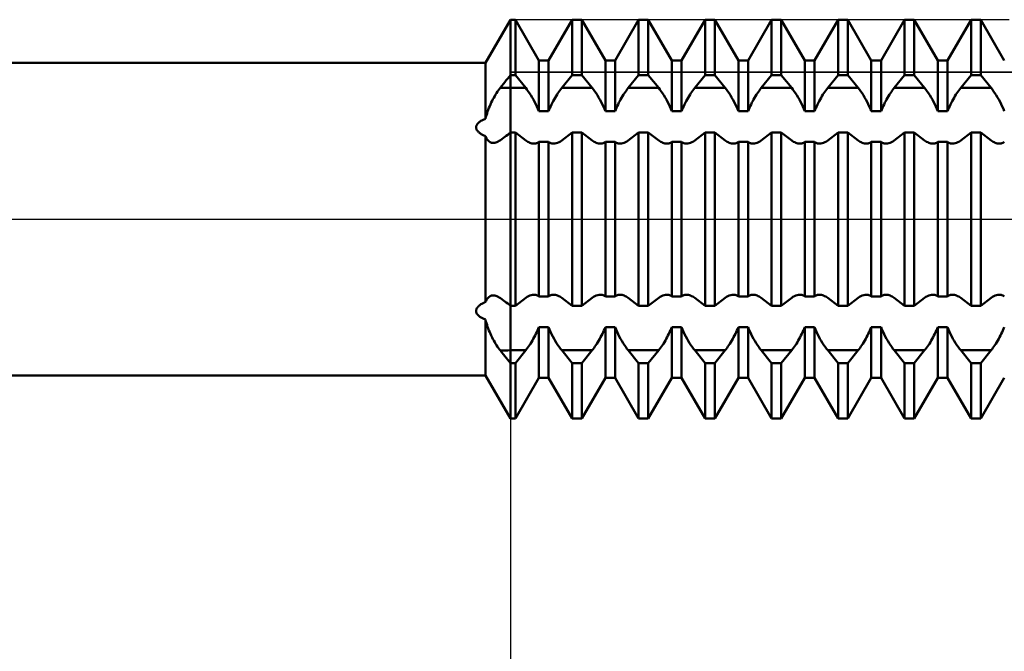
# Model space of a CAD drawing. Units: millimetres. Extents: x -15 to 114, y -36 to 38.
# Drawn here: x 63 to 77, y -6 to 3 of the extents above; entities that cross this region are included whole.
import ezdxf

# ---------------------------------------------------------------- set-up
doc = ezdxf.new("R2010")
doc.units = ezdxf.units.MM
doc.header["$LTSCALE"] = 4.4
doc.linetypes.add('LONGDASH_DASH', pattern=[0.85, 0.4, -0.2, 0.05, -0.2])
for name, color, linetype in [('1', 4, 'CONTINUOUS'), ('2', 7, 'CONTINUOUS'), ('4', 2, 'LONGDASH_DASH'), ('CUT', 1, 'CONTINUOUS'), ('NOCUT', 7, 'CONTINUOUS'), ('SK4', 2, 'LONGDASH_DASH')]:
    doc.layers.add(name, color=color, linetype=linetype)

msp = doc.modelspace()

# ---------------------------------------------------------------- linework, layer by layer
at = {"layer": '1', "color": 4, "linetype": 'CONTINUOUS', "lineweight": 50}
for p, q in [((69.625, 2.35), (70, 3)), ((70, 3), (70.073, 3)), ((70, -3), (70, 3)), ((70.427, 2.386), (70.073, 3)), ((70.073, 2.168), (70.073, 3)), ((70.573, 2.386), (70.927, 3)), ((70.927, 3), (71.073, 3)), ((70.927, 2.168), (70.927, 3)), ((71.427, 2.386), (71.073, 3)), ((71.073, 2.168), (71.073, 3)), ((71.573, 2.386), (71.927, 3)), ((71.927, 3), (72.073, 3)), ((71.927, 2.168), (71.927, 3)), ((72.427, 2.386), (72.073, 3)), ((72.073, 2.168), (72.073, 3)), ((72.573, 2.386), (72.927, 3)), ((72.927, 3), (73.073, 3)), ((72.927, 2.168), (72.927, 3)), ((73.427, 2.386), (73.073, 3)), ((73.073, 2.168), (73.073, 3)), ((73.573, 2.386), (73.927, 3)), ((73.927, 3), (74.073, 3)), ((73.927, 2.168), (73.927, 3)), ((74.427, 2.386), (74.073, 3)), ((74.073, 2.168), (74.073, 3)), ((74.573, 2.386), (74.927, 3)), ((74.927, 3), (75.073, 3)), ((74.927, 2.168), (74.927, 3)), ((75.427, 2.386), (75.073, 3)), ((75.073, 2.168), (75.073, 3)), ((75.573, 2.386), (75.927, 3)), ((75.927, 3), (76.073, 3)), ((75.927, 2.168), (75.927, 3)), ((76.427, 2.386), (76.073, 3)), ((76.073, 2.168), (76.073, 3)), ((76.573, 2.386), (76.927, 3)), ((76.927, 3), (77.073, 3)), ((76.927, 2.168), (76.927, 3)), ((77.427, 2.386), (77.073, 3)), ((77.073, 2.168), (77.073, 3)), ((70.427, 2.386), (70.573, 2.386)), ((70.427, 1.623), (70.427, 2.386)), ((70.573, 1.623), (70.573, 2.386)), ((71.427, 2.386), (71.573, 2.386)), ((71.427, 1.623), (71.427, 2.386)), ((71.573, 1.623), (71.573, 2.386)), ((72.427, 2.386), (72.573, 2.386)), ((72.427, 1.623), (72.427, 2.386)), ((72.573, 1.623), (72.573, 2.386)), ((73.427, 2.386), (73.573, 2.386)), ((73.427, 1.623), (73.427, 2.386)), ((73.573, 1.623), (73.573, 2.386)), ((74.427, 2.386), (74.573, 2.386)), ((74.427, 1.623), (74.427, 2.386)), ((74.573, 1.623), (74.573, 2.386)), ((75.427, 2.386), (75.573, 2.386)), ((75.427, 1.623), (75.427, 2.386)), ((75.573, 1.623), (75.573, 2.386)), ((76.427, 2.386), (76.573, 2.386)), ((76.427, 1.623), (76.427, 2.386)), ((76.573, 1.623), (76.573, 2.386)), ((50, 2.35), (69.625, 2.35)), ((69.625, 1.51), (69.625, 2.35)), ((69.915, 2.061), (69.936, 2.088)), ((69.936, 2.088), (69.958, 2.115)), ((69.958, 2.115), (69.979, 2.142)), ((69.979, 2.142), (70, 2.168)), ((70, 2.168), (70.073, 2.168)), ((70.229, 1.973), (70.073, 2.168)), ((70.771, 1.973), (70.927, 2.168)), ((70.927, 2.168), (71.073, 2.168)), ((71.229, 1.973), (71.073, 2.168)), ((71.771, 1.973), (71.927, 2.168)), ((71.927, 2.168), (72.073, 2.168)), ((72.229, 1.973), (72.073, 2.168)), ((72.771, 1.973), (72.927, 2.168)), ((72.927, 2.168), (73.073, 2.168)), ((73.229, 1.973), (73.073, 2.168)), ((73.771, 1.973), (73.927, 2.168)), ((73.927, 2.168), (74.073, 2.168)), ((74.229, 1.973), (74.073, 2.168)), ((74.771, 1.973), (74.927, 2.168)), ((74.927, 2.168), (75.073, 2.168)), ((75.229, 1.973), (75.073, 2.168)), ((75.771, 1.973), (75.927, 2.168)), ((75.927, 2.168), (76.073, 2.168)), ((76.229, 1.973), (76.073, 2.168)), ((76.771, 1.973), (76.927, 2.168)), ((76.927, 2.168), (77.073, 2.168)), ((77.229, 1.973), (77.073, 2.168)), ((69.805, 1.918), (69.819, 1.939)), ((69.819, 1.939), (69.834, 1.959)), ((69.834, 1.959), (69.848, 1.978)), ((69.848, 1.978), (69.871, 2.006)), ((69.871, 2.006), (69.893, 2.034)), ((69.893, 2.034), (69.915, 2.061)), ((70, 1.973), (70.229, 1.973)), ((70.248, 1.949), (70.229, 1.973)), ((70.267, 1.922), (70.248, 1.949)), ((70.729, 1.916), (70.743, 1.936)), ((70.743, 1.936), (70.757, 1.955)), ((70.757, 1.955), (70.771, 1.973)), ((70.771, 1.973), (71.229, 1.973)), ((71.248, 1.949), (71.229, 1.973)), ((71.267, 1.922), (71.248, 1.949)), ((71.729, 1.916), (71.743, 1.936)), ((71.743, 1.936), (71.757, 1.955)), ((71.757, 1.955), (71.771, 1.973)), ((71.771, 1.973), (72.229, 1.973)), ((72.248, 1.949), (72.229, 1.973)), ((72.267, 1.922), (72.248, 1.949)), ((72.729, 1.916), (72.743, 1.936)), ((72.743, 1.936), (72.757, 1.955)), ((72.757, 1.955), (72.771, 1.973)), ((72.771, 1.973), (73.229, 1.973)), ((73.248, 1.949), (73.229, 1.973)), ((73.267, 1.922), (73.248, 1.949)), ((73.729, 1.916), (73.743, 1.936)), ((73.743, 1.936), (73.757, 1.955)), ((73.757, 1.955), (73.771, 1.973)), ((73.771, 1.973), (74.229, 1.973)), ((74.248, 1.949), (74.229, 1.973)), ((74.267, 1.922), (74.248, 1.949)), ((74.729, 1.916), (74.743, 1.936)), ((74.743, 1.936), (74.757, 1.955)), ((74.757, 1.955), (74.771, 1.973)), ((74.771, 1.973), (75.229, 1.973)), ((75.248, 1.949), (75.229, 1.973)), ((75.267, 1.922), (75.248, 1.949)), ((75.729, 1.916), (75.743, 1.936)), ((75.743, 1.936), (75.757, 1.955)), ((75.757, 1.955), (75.771, 1.973)), ((75.771, 1.973), (76.229, 1.973)), ((76.248, 1.949), (76.229, 1.973)), ((76.267, 1.922), (76.248, 1.949)), ((76.729, 1.916), (76.743, 1.936)), ((76.743, 1.936), (76.757, 1.955)), ((76.757, 1.955), (76.771, 1.973)), ((76.771, 1.973), (77.229, 1.973)), ((77.248, 1.949), (77.229, 1.973)), ((77.267, 1.922), (77.248, 1.949)), ((69.71, 1.752), (69.723, 1.778)), ((69.723, 1.778), (69.736, 1.803)), ((69.736, 1.803), (69.749, 1.827)), ((69.749, 1.827), (69.763, 1.851)), ((69.763, 1.851), (69.777, 1.874)), ((69.777, 1.874), (69.791, 1.897)), ((69.791, 1.897), (69.805, 1.918)), ((70.287, 1.893), (70.267, 1.922)), ((70.307, 1.863), (70.287, 1.893)), ((70.326, 1.831), (70.307, 1.863)), ((70.345, 1.798), (70.326, 1.831)), ((70.363, 1.763), (70.345, 1.798)), ((70.631, 1.752), (70.644, 1.777)), ((70.644, 1.777), (70.657, 1.802)), ((70.657, 1.802), (70.671, 1.826)), ((70.671, 1.826), (70.685, 1.85)), ((70.685, 1.85), (70.7, 1.873)), ((70.7, 1.873), (70.714, 1.895)), ((70.714, 1.895), (70.729, 1.916)), ((71.287, 1.893), (71.267, 1.922)), ((71.307, 1.863), (71.287, 1.893)), ((71.326, 1.831), (71.307, 1.863)), ((71.345, 1.798), (71.326, 1.831)), ((71.363, 1.763), (71.345, 1.798)), ((71.631, 1.752), (71.644, 1.777)), ((71.644, 1.777), (71.657, 1.802)), ((71.657, 1.802), (71.671, 1.826)), ((71.671, 1.826), (71.685, 1.85)), ((71.685, 1.85), (71.7, 1.873)), ((71.7, 1.873), (71.714, 1.895)), ((71.714, 1.895), (71.729, 1.916)), ((72.287, 1.893), (72.267, 1.922)), ((72.307, 1.863), (72.287, 1.893)), ((72.326, 1.831), (72.307, 1.863)), ((72.345, 1.798), (72.326, 1.831)), ((72.363, 1.763), (72.345, 1.798)), ((72.631, 1.752), (72.644, 1.777)), ((72.644, 1.777), (72.657, 1.802)), ((72.657, 1.802), (72.671, 1.826)), ((72.671, 1.826), (72.685, 1.85)), ((72.685, 1.85), (72.7, 1.873)), ((72.7, 1.873), (72.714, 1.895)), ((72.714, 1.895), (72.729, 1.916)), ((73.287, 1.893), (73.267, 1.922)), ((73.307, 1.863), (73.287, 1.893)), ((73.326, 1.831), (73.307, 1.863)), ((73.345, 1.798), (73.326, 1.831)), ((73.363, 1.763), (73.345, 1.798)), ((73.631, 1.752), (73.644, 1.777)), ((73.644, 1.777), (73.657, 1.802)), ((73.657, 1.802), (73.671, 1.826)), ((73.671, 1.826), (73.685, 1.85)), ((73.685, 1.85), (73.7, 1.873)), ((73.7, 1.873), (73.714, 1.895)), ((73.714, 1.895), (73.729, 1.916)), ((74.287, 1.893), (74.267, 1.922)), ((74.307, 1.863), (74.287, 1.893)), ((74.326, 1.831), (74.307, 1.863)), ((74.345, 1.798), (74.326, 1.831)), ((74.363, 1.763), (74.345, 1.798)), ((74.631, 1.752), (74.644, 1.777)), ((74.644, 1.777), (74.657, 1.802)), ((74.657, 1.802), (74.671, 1.826)), ((74.671, 1.826), (74.685, 1.85)), ((74.685, 1.85), (74.7, 1.873)), ((74.7, 1.873), (74.714, 1.895)), ((74.714, 1.895), (74.729, 1.916)), ((75.287, 1.893), (75.267, 1.922)), ((75.307, 1.863), (75.287, 1.893)), ((75.326, 1.831), (75.307, 1.863)), ((75.345, 1.798), (75.326, 1.831)), ((75.363, 1.763), (75.345, 1.798)), ((75.631, 1.752), (75.644, 1.777)), ((75.644, 1.777), (75.657, 1.802)), ((75.657, 1.802), (75.671, 1.826)), ((75.671, 1.826), (75.685, 1.85)), ((75.685, 1.85), (75.7, 1.873)), ((75.7, 1.873), (75.714, 1.895)), ((75.714, 1.895), (75.729, 1.916)), ((76.287, 1.893), (76.267, 1.922)), ((76.307, 1.863), (76.287, 1.893)), ((76.326, 1.831), (76.307, 1.863)), ((76.345, 1.798), (76.326, 1.831)), ((76.363, 1.763), (76.345, 1.798)), ((76.631, 1.752), (76.644, 1.777)), ((76.644, 1.777), (76.657, 1.802)), ((76.657, 1.802), (76.671, 1.826)), ((76.671, 1.826), (76.685, 1.85)), ((76.685, 1.85), (76.7, 1.873)), ((76.7, 1.873), (76.714, 1.895)), ((76.714, 1.895), (76.729, 1.916)), ((77.287, 1.893), (77.267, 1.922)), ((77.307, 1.863), (77.287, 1.893)), ((77.326, 1.831), (77.307, 1.863)), ((77.345, 1.798), (77.326, 1.831)), ((77.363, 1.763), (77.345, 1.798)), ((69.656, 1.619), (69.665, 1.646)), ((69.665, 1.646), (69.676, 1.673)), ((69.676, 1.673), (69.687, 1.7)), ((69.687, 1.7), (69.698, 1.726)), ((69.698, 1.726), (69.71, 1.752)), ((70.381, 1.729), (70.363, 1.763)), ((70.397, 1.694), (70.381, 1.729)), ((70.413, 1.659), (70.397, 1.694)), ((70.427, 1.623), (70.413, 1.659)), ((70.573, 1.623), (70.583, 1.649)), ((70.583, 1.649), (70.594, 1.675)), ((70.594, 1.675), (70.606, 1.701)), ((70.606, 1.701), (70.618, 1.726)), ((70.618, 1.726), (70.631, 1.752)), ((71.381, 1.729), (71.363, 1.763)), ((71.397, 1.694), (71.381, 1.729)), ((71.413, 1.659), (71.397, 1.694)), ((71.427, 1.623), (71.413, 1.659)), ((71.573, 1.623), (71.583, 1.649)), ((71.583, 1.649), (71.594, 1.675)), ((71.594, 1.675), (71.606, 1.701)), ((71.606, 1.701), (71.618, 1.726)), ((71.618, 1.726), (71.631, 1.752)), ((72.381, 1.729), (72.363, 1.763)), ((72.397, 1.694), (72.381, 1.729)), ((72.413, 1.659), (72.397, 1.694)), ((72.427, 1.623), (72.413, 1.659)), ((72.573, 1.623), (72.583, 1.649)), ((72.583, 1.649), (72.594, 1.675)), ((72.594, 1.675), (72.606, 1.701)), ((72.606, 1.701), (72.618, 1.726)), ((72.618, 1.726), (72.631, 1.752)), ((73.381, 1.729), (73.363, 1.763)), ((73.397, 1.694), (73.381, 1.729)), ((73.413, 1.659), (73.397, 1.694)), ((73.427, 1.623), (73.413, 1.659)), ((73.573, 1.623), (73.583, 1.649)), ((73.583, 1.649), (73.594, 1.675)), ((73.594, 1.675), (73.606, 1.701)), ((73.606, 1.701), (73.618, 1.726)), ((73.618, 1.726), (73.631, 1.752)), ((74.381, 1.729), (74.363, 1.763)), ((74.397, 1.694), (74.381, 1.729)), ((74.413, 1.659), (74.397, 1.694)), ((74.427, 1.623), (74.413, 1.659)), ((74.573, 1.623), (74.583, 1.649)), ((74.583, 1.649), (74.594, 1.675)), ((74.594, 1.675), (74.606, 1.701)), ((74.606, 1.701), (74.618, 1.726)), ((74.618, 1.726), (74.631, 1.752)), ((75.381, 1.729), (75.363, 1.763)), ((75.397, 1.694), (75.381, 1.729)), ((75.413, 1.659), (75.397, 1.694)), ((75.427, 1.623), (75.413, 1.659)), ((75.573, 1.623), (75.583, 1.649)), ((75.583, 1.649), (75.594, 1.675)), ((75.594, 1.675), (75.606, 1.701)), ((75.606, 1.701), (75.618, 1.726)), ((75.618, 1.726), (75.631, 1.752)), ((76.381, 1.729), (76.363, 1.763)), ((76.397, 1.694), (76.381, 1.729)), ((76.413, 1.659), (76.397, 1.694)), ((76.427, 1.623), (76.413, 1.659)), ((76.573, 1.623), (76.583, 1.649)), ((76.583, 1.649), (76.594, 1.675)), ((76.594, 1.675), (76.606, 1.701)), ((76.606, 1.701), (76.618, 1.726)), ((76.618, 1.726), (76.631, 1.752)), ((77.381, 1.729), (77.363, 1.763)), ((77.397, 1.694), (77.381, 1.729)), ((77.413, 1.659), (77.397, 1.694)), ((77.427, 1.623), (77.413, 1.659)), ((69.556, 1.478), (69.567, 1.484)), ((69.567, 1.484), (69.578, 1.49)), ((69.578, 1.49), (69.589, 1.495)), ((69.589, 1.495), (69.601, 1.5)), ((69.601, 1.5), (69.613, 1.505)), ((69.613, 1.505), (69.625, 1.51)), ((69.625, 1.51), (69.631, 1.537)), ((69.631, 1.537), (69.638, 1.564)), ((69.638, 1.564), (69.647, 1.591)), ((69.647, 1.591), (69.656, 1.619)), ((70.427, 1.623), (70.573, 1.623)), ((71.427, 1.623), (71.573, 1.623)), ((72.427, 1.623), (72.573, 1.623)), ((73.427, 1.623), (73.573, 1.623)), ((74.427, 1.623), (74.573, 1.623)), ((75.427, 1.623), (75.573, 1.623)), ((76.427, 1.623), (76.573, 1.623)), ((69.483, 1.381), (69.484, 1.389)), ((69.484, 1.372), (69.483, 1.381)), ((69.484, 1.389), (69.485, 1.398)), ((69.486, 1.364), (69.484, 1.372)), ((69.485, 1.398), (69.488, 1.406)), ((69.488, 1.356), (69.486, 1.364)), ((69.488, 1.406), (69.491, 1.414)), ((69.491, 1.348), (69.488, 1.356)), ((69.491, 1.414), (69.495, 1.421)), ((69.495, 1.34), (69.491, 1.348)), ((69.495, 1.421), (69.5, 1.429)), ((69.5, 1.332), (69.495, 1.34)), ((69.5, 1.429), (69.505, 1.436)), ((69.505, 1.436), (69.512, 1.443)), ((69.512, 1.443), (69.519, 1.451)), ((69.519, 1.451), (69.527, 1.458)), ((69.527, 1.458), (69.536, 1.464)), ((69.536, 1.464), (69.545, 1.471)), ((69.545, 1.471), (69.556, 1.478)), ((69.506, 1.325), (69.5, 1.332)), ((69.512, 1.318), (69.506, 1.325)), ((69.518, 1.311), (69.512, 1.318)), ((69.525, 1.304), (69.518, 1.311)), ((69.533, 1.298), (69.525, 1.304)), ((69.541, 1.292), (69.533, 1.298)), ((69.549, 1.286), (69.541, 1.292)), ((69.558, 1.28), (69.549, 1.286)), ((69.568, 1.274), (69.558, 1.28)), ((69.578, 1.268), (69.568, 1.274)), ((69.589, 1.262), (69.578, 1.268)), ((69.6, 1.257), (69.589, 1.262)), ((69.612, 1.251), (69.6, 1.257)), ((69.625, 1.246), (69.612, 1.251)), ((69.632, 1.229), (69.625, 1.246)), ((69.625, -1.246), (69.625, 1.246)), ((69.639, 1.213), (69.632, 1.229)), ((69.648, 1.199), (69.639, 1.213)), ((69.658, 1.187), (69.648, 1.199)), ((69.668, 1.176), (69.658, 1.187)), ((69.831, 1.177), (69.848, 1.189)), ((69.848, 1.189), (69.871, 1.205)), ((69.871, 1.205), (69.893, 1.222)), ((69.893, 1.222), (69.915, 1.238)), ((69.915, 1.238), (69.936, 1.254)), ((69.936, 1.254), (69.958, 1.27)), ((69.958, 1.27), (69.979, 1.286)), ((69.979, 1.286), (70, 1.302)), ((70, 1.302), (70.073, 1.302)), ((70.229, 1.185), (70.073, 1.302)), ((70.073, -1.302), (70.073, 1.302)), ((70.771, 1.185), (70.927, 1.302)), ((70.927, 1.302), (71.073, 1.302)), ((70.927, -1.302), (70.927, 1.302)), ((71.229, 1.185), (71.073, 1.302)), ((71.073, -1.302), (71.073, 1.302)), ((71.771, 1.185), (71.927, 1.302)), ((71.927, 1.302), (72.073, 1.302)), ((71.927, -1.302), (71.927, 1.302)), ((72.229, 1.185), (72.073, 1.302)), ((72.073, -1.302), (72.073, 1.302)), ((72.771, 1.185), (72.927, 1.302)), ((72.927, 1.302), (73.073, 1.302)), ((72.927, -1.302), (72.927, 1.302)), ((73.229, 1.185), (73.073, 1.302)), ((73.073, -1.302), (73.073, 1.302)), ((73.771, 1.185), (73.927, 1.302)), ((73.927, 1.302), (74.073, 1.302)), ((73.927, -1.302), (73.927, 1.302)), ((74.229, 1.185), (74.073, 1.302)), ((74.073, -1.302), (74.073, 1.302)), ((74.771, 1.185), (74.927, 1.302)), ((74.927, 1.302), (75.073, 1.302)), ((74.927, -1.302), (74.927, 1.302)), ((75.229, 1.185), (75.073, 1.302)), ((75.073, -1.302), (75.073, 1.302)), ((75.771, 1.185), (75.927, 1.302)), ((75.927, 1.302), (76.073, 1.302)), ((75.927, -1.302), (75.927, 1.302)), ((76.229, 1.185), (76.073, 1.302)), ((76.073, -1.302), (76.073, 1.302)), ((76.771, 1.185), (76.927, 1.302)), ((76.927, 1.302), (77.073, 1.302)), ((76.927, -1.302), (76.927, 1.302)), ((77.229, 1.185), (77.073, 1.302)), ((77.073, -1.302), (77.073, 1.302)), ((69.68, 1.167), (69.668, 1.176)), ((69.692, 1.16), (69.68, 1.167)), ((69.704, 1.154), (69.692, 1.16)), ((69.717, 1.15), (69.704, 1.154)), ((69.731, 1.148), (69.717, 1.15)), ((69.747, 1.148), (69.731, 1.148)), ((69.747, 1.148), (69.763, 1.149)), ((69.763, 1.149), (69.78, 1.153)), ((69.78, 1.153), (69.797, 1.159)), ((69.797, 1.159), (69.814, 1.167)), ((69.814, 1.167), (69.831, 1.177)), ((70.244, 1.174), (70.229, 1.185)), ((70.259, 1.164), (70.244, 1.174)), ((70.275, 1.156), (70.259, 1.164)), ((70.291, 1.149), (70.275, 1.156)), ((70.306, 1.143), (70.291, 1.149)), ((70.322, 1.139), (70.306, 1.143)), ((70.337, 1.136), (70.322, 1.139)), ((70.352, 1.136), (70.337, 1.136)), ((70.352, 1.136), (70.366, 1.136)), ((70.366, 1.136), (70.38, 1.139)), ((70.38, 1.139), (70.392, 1.142)), ((70.392, 1.142), (70.405, 1.147)), ((70.405, 1.147), (70.416, 1.154)), ((70.416, 1.154), (70.427, 1.162)), ((70.427, 1.162), (70.573, 1.162)), ((70.427, -1.162), (70.427, 1.162)), ((70.584, 1.154), (70.573, 1.162)), ((70.573, -1.162), (70.573, 1.162)), ((70.595, 1.147), (70.584, 1.154)), ((70.608, 1.142), (70.595, 1.147)), ((70.62, 1.139), (70.608, 1.142)), ((70.634, 1.136), (70.62, 1.139)), ((70.648, 1.136), (70.634, 1.136)), ((70.648, 1.136), (70.668, 1.137)), ((70.668, 1.137), (70.688, 1.141)), ((70.688, 1.141), (70.709, 1.149)), ((70.709, 1.149), (70.73, 1.158)), ((70.73, 1.158), (70.751, 1.17)), ((70.751, 1.17), (70.771, 1.185)), ((71.244, 1.174), (71.229, 1.185)), ((71.259, 1.164), (71.244, 1.174)), ((71.275, 1.156), (71.259, 1.164)), ((71.291, 1.149), (71.275, 1.156)), ((71.306, 1.143), (71.291, 1.149)), ((71.322, 1.139), (71.306, 1.143)), ((71.337, 1.136), (71.322, 1.139)), ((71.352, 1.136), (71.337, 1.136)), ((71.352, 1.136), (71.366, 1.136)), ((71.366, 1.136), (71.38, 1.139)), ((71.38, 1.139), (71.392, 1.142)), ((71.392, 1.142), (71.405, 1.147)), ((71.405, 1.147), (71.416, 1.154)), ((71.416, 1.154), (71.427, 1.162)), ((71.427, 1.162), (71.573, 1.162)), ((71.427, -1.162), (71.427, 1.162)), ((71.584, 1.154), (71.573, 1.162)), ((71.573, -1.162), (71.573, 1.162)), ((71.595, 1.147), (71.584, 1.154)), ((71.608, 1.142), (71.595, 1.147)), ((71.62, 1.139), (71.608, 1.142)), ((71.634, 1.136), (71.62, 1.139)), ((71.648, 1.136), (71.634, 1.136)), ((71.648, 1.136), (71.668, 1.137)), ((71.668, 1.137), (71.688, 1.141)), ((71.688, 1.141), (71.709, 1.149)), ((71.709, 1.149), (71.73, 1.158)), ((71.73, 1.158), (71.751, 1.17)), ((71.751, 1.17), (71.771, 1.185)), ((72.244, 1.174), (72.229, 1.185)), ((72.259, 1.164), (72.244, 1.174)), ((72.275, 1.156), (72.259, 1.164)), ((72.291, 1.149), (72.275, 1.156)), ((72.306, 1.143), (72.291, 1.149)), ((72.322, 1.139), (72.306, 1.143)), ((72.337, 1.136), (72.322, 1.139)), ((72.352, 1.136), (72.337, 1.136)), ((72.352, 1.136), (72.366, 1.136)), ((72.366, 1.136), (72.38, 1.139)), ((72.38, 1.139), (72.392, 1.142)), ((72.392, 1.142), (72.405, 1.147)), ((72.405, 1.147), (72.416, 1.154)), ((72.416, 1.154), (72.427, 1.162)), ((72.427, 1.162), (72.573, 1.162)), ((72.427, -1.162), (72.427, 1.162)), ((72.584, 1.154), (72.573, 1.162)), ((72.573, -1.162), (72.573, 1.162)), ((72.595, 1.147), (72.584, 1.154)), ((72.608, 1.142), (72.595, 1.147)), ((72.62, 1.139), (72.608, 1.142)), ((72.634, 1.136), (72.62, 1.139)), ((72.648, 1.136), (72.634, 1.136)), ((72.648, 1.136), (72.668, 1.137)), ((72.668, 1.137), (72.688, 1.141)), ((72.688, 1.141), (72.709, 1.149)), ((72.709, 1.149), (72.73, 1.158)), ((72.73, 1.158), (72.751, 1.17)), ((72.751, 1.17), (72.771, 1.185)), ((73.244, 1.174), (73.229, 1.185)), ((73.259, 1.164), (73.244, 1.174)), ((73.275, 1.156), (73.259, 1.164)), ((73.291, 1.149), (73.275, 1.156)), ((73.306, 1.143), (73.291, 1.149)), ((73.322, 1.139), (73.306, 1.143)), ((73.337, 1.136), (73.322, 1.139)), ((73.352, 1.136), (73.337, 1.136)), ((73.352, 1.136), (73.366, 1.136)), ((73.366, 1.136), (73.38, 1.139)), ((73.38, 1.139), (73.392, 1.142)), ((73.392, 1.142), (73.405, 1.147)), ((73.405, 1.147), (73.416, 1.154)), ((73.416, 1.154), (73.427, 1.162)), ((73.427, 1.162), (73.573, 1.162)), ((73.427, -1.162), (73.427, 1.162)), ((73.584, 1.154), (73.573, 1.162)), ((73.573, -1.162), (73.573, 1.162)), ((73.595, 1.147), (73.584, 1.154)), ((73.608, 1.142), (73.595, 1.147)), ((73.62, 1.139), (73.608, 1.142)), ((73.634, 1.136), (73.62, 1.139)), ((73.648, 1.136), (73.634, 1.136)), ((73.648, 1.136), (73.668, 1.137)), ((73.668, 1.137), (73.688, 1.141)), ((73.688, 1.141), (73.709, 1.149)), ((73.709, 1.149), (73.73, 1.158)), ((73.73, 1.158), (73.751, 1.17)), ((73.751, 1.17), (73.771, 1.185)), ((74.244, 1.174), (74.229, 1.185)), ((74.259, 1.164), (74.244, 1.174)), ((74.275, 1.156), (74.259, 1.164)), ((74.291, 1.149), (74.275, 1.156)), ((74.306, 1.143), (74.291, 1.149)), ((74.322, 1.139), (74.306, 1.143)), ((74.337, 1.136), (74.322, 1.139)), ((74.352, 1.136), (74.337, 1.136)), ((74.352, 1.136), (74.366, 1.136)), ((74.366, 1.136), (74.38, 1.139)), ((74.38, 1.139), (74.392, 1.142)), ((74.392, 1.142), (74.405, 1.147)), ((74.405, 1.147), (74.416, 1.154)), ((74.416, 1.154), (74.427, 1.162)), ((74.427, 1.162), (74.573, 1.162)), ((74.427, -1.162), (74.427, 1.162)), ((74.584, 1.154), (74.573, 1.162)), ((74.573, -1.162), (74.573, 1.162)), ((74.595, 1.147), (74.584, 1.154)), ((74.608, 1.142), (74.595, 1.147)), ((74.62, 1.139), (74.608, 1.142)), ((74.634, 1.136), (74.62, 1.139)), ((74.648, 1.136), (74.634, 1.136)), ((74.648, 1.136), (74.668, 1.137)), ((74.668, 1.137), (74.688, 1.141)), ((74.688, 1.141), (74.709, 1.149)), ((74.709, 1.149), (74.73, 1.158)), ((74.73, 1.158), (74.751, 1.17)), ((74.751, 1.17), (74.771, 1.185)), ((75.244, 1.174), (75.229, 1.185)), ((75.259, 1.164), (75.244, 1.174)), ((75.275, 1.156), (75.259, 1.164)), ((75.291, 1.149), (75.275, 1.156)), ((75.306, 1.143), (75.291, 1.149)), ((75.322, 1.139), (75.306, 1.143)), ((75.337, 1.136), (75.322, 1.139)), ((75.352, 1.136), (75.337, 1.136)), ((75.352, 1.136), (75.366, 1.136)), ((75.366, 1.136), (75.38, 1.139)), ((75.38, 1.139), (75.392, 1.142)), ((75.392, 1.142), (75.405, 1.147)), ((75.405, 1.147), (75.416, 1.154)), ((75.416, 1.154), (75.427, 1.162)), ((75.427, 1.162), (75.573, 1.162)), ((75.427, -1.162), (75.427, 1.162)), ((75.584, 1.154), (75.573, 1.162)), ((75.573, -1.162), (75.573, 1.162)), ((75.595, 1.147), (75.584, 1.154)), ((75.608, 1.142), (75.595, 1.147)), ((75.62, 1.139), (75.608, 1.142)), ((75.634, 1.136), (75.62, 1.139)), ((75.648, 1.136), (75.634, 1.136)), ((75.648, 1.136), (75.668, 1.137)), ((75.668, 1.137), (75.688, 1.141)), ((75.688, 1.141), (75.709, 1.149)), ((75.709, 1.149), (75.73, 1.158)), ((75.73, 1.158), (75.751, 1.17)), ((75.751, 1.17), (75.771, 1.185)), ((76.244, 1.174), (76.229, 1.185)), ((76.259, 1.164), (76.244, 1.174)), ((76.275, 1.156), (76.259, 1.164)), ((76.291, 1.149), (76.275, 1.156)), ((76.306, 1.143), (76.291, 1.149)), ((76.322, 1.139), (76.306, 1.143)), ((76.337, 1.136), (76.322, 1.139)), ((76.352, 1.136), (76.337, 1.136)), ((76.352, 1.136), (76.366, 1.136)), ((76.366, 1.136), (76.38, 1.139)), ((76.38, 1.139), (76.392, 1.142)), ((76.392, 1.142), (76.405, 1.147)), ((76.405, 1.147), (76.416, 1.154)), ((76.416, 1.154), (76.427, 1.162)), ((76.427, 1.162), (76.573, 1.162)), ((76.427, -1.162), (76.427, 1.162)), ((76.584, 1.154), (76.573, 1.162)), ((76.573, -1.162), (76.573, 1.162)), ((76.595, 1.147), (76.584, 1.154)), ((76.608, 1.142), (76.595, 1.147)), ((76.62, 1.139), (76.608, 1.142)), ((76.634, 1.136), (76.62, 1.139)), ((76.648, 1.136), (76.634, 1.136)), ((76.648, 1.136), (76.668, 1.137)), ((76.668, 1.137), (76.688, 1.141)), ((76.688, 1.141), (76.709, 1.149)), ((76.709, 1.149), (76.73, 1.158)), ((76.73, 1.158), (76.751, 1.17)), ((76.751, 1.17), (76.771, 1.185)), ((77.244, 1.174), (77.229, 1.185)), ((77.259, 1.164), (77.244, 1.174)), ((77.275, 1.156), (77.259, 1.164)), ((77.291, 1.149), (77.275, 1.156)), ((77.306, 1.143), (77.291, 1.149)), ((77.322, 1.139), (77.306, 1.143)), ((77.337, 1.136), (77.322, 1.139)), ((77.352, 1.136), (77.337, 1.136)), ((77.352, 1.136), (77.366, 1.136)), ((77.366, 1.136), (77.38, 1.139)), ((77.38, 1.139), (77.392, 1.142)), ((77.392, 1.142), (77.405, 1.147)), ((77.405, 1.147), (77.416, 1.154)), ((77.416, 1.154), (77.427, 1.162)), ((69.658, -1.187), (69.668, -1.176)), ((69.668, -1.176), (69.68, -1.167)), ((69.68, -1.167), (69.692, -1.16)), ((69.692, -1.16), (69.704, -1.154)), ((69.704, -1.154), (69.717, -1.15)), ((69.717, -1.15), (69.731, -1.148)), ((69.731, -1.148), (69.747, -1.148)), ((69.763, -1.149), (69.747, -1.148)), ((69.78, -1.153), (69.763, -1.149)), ((69.797, -1.159), (69.78, -1.153)), ((69.814, -1.167), (69.797, -1.159)), ((69.831, -1.177), (69.814, -1.167)), ((69.848, -1.189), (69.831, -1.177)), ((70.073, -1.302), (70.229, -1.185)), ((70.229, -1.185), (70.249, -1.17)), ((70.249, -1.17), (70.27, -1.158)), ((70.27, -1.158), (70.291, -1.149)), ((70.291, -1.149), (70.312, -1.141)), ((70.312, -1.141), (70.332, -1.137)), ((70.332, -1.137), (70.352, -1.136)), ((70.366, -1.136), (70.352, -1.136)), ((70.38, -1.139), (70.366, -1.136)), ((70.392, -1.142), (70.38, -1.139)), ((70.405, -1.147), (70.392, -1.142)), ((70.416, -1.154), (70.405, -1.147)), ((70.427, -1.162), (70.416, -1.154)), ((70.427, -1.162), (70.573, -1.162)), ((70.573, -1.162), (70.584, -1.154)), ((70.584, -1.154), (70.595, -1.147)), ((70.595, -1.147), (70.608, -1.142)), ((70.608, -1.142), (70.62, -1.139)), ((70.62, -1.139), (70.634, -1.136)), ((70.634, -1.136), (70.648, -1.136)), ((70.663, -1.136), (70.648, -1.136)), ((70.678, -1.139), (70.663, -1.136)), ((70.694, -1.143), (70.678, -1.139)), ((70.709, -1.149), (70.694, -1.143)), ((70.725, -1.156), (70.709, -1.149)), ((70.741, -1.164), (70.725, -1.156)), ((70.756, -1.174), (70.741, -1.164)), ((70.771, -1.185), (70.756, -1.174)), ((70.927, -1.302), (70.771, -1.185)), ((71.073, -1.302), (71.229, -1.185)), ((71.229, -1.185), (71.249, -1.17)), ((71.249, -1.17), (71.27, -1.158)), ((71.27, -1.158), (71.291, -1.149)), ((71.291, -1.149), (71.312, -1.141)), ((71.312, -1.141), (71.332, -1.137)), ((71.332, -1.137), (71.352, -1.136)), ((71.366, -1.136), (71.352, -1.136)), ((71.38, -1.139), (71.366, -1.136)), ((71.392, -1.142), (71.38, -1.139)), ((71.405, -1.147), (71.392, -1.142)), ((71.416, -1.154), (71.405, -1.147)), ((71.427, -1.162), (71.416, -1.154)), ((71.427, -1.162), (71.573, -1.162)), ((71.573, -1.162), (71.584, -1.154)), ((71.584, -1.154), (71.595, -1.147)), ((71.595, -1.147), (71.608, -1.142)), ((71.608, -1.142), (71.62, -1.139)), ((71.62, -1.139), (71.634, -1.136)), ((71.634, -1.136), (71.648, -1.136)), ((71.663, -1.136), (71.648, -1.136)), ((71.678, -1.139), (71.663, -1.136)), ((71.694, -1.143), (71.678, -1.139)), ((71.709, -1.149), (71.694, -1.143)), ((71.725, -1.156), (71.709, -1.149)), ((71.741, -1.164), (71.725, -1.156)), ((71.756, -1.174), (71.741, -1.164)), ((71.771, -1.185), (71.756, -1.174)), ((71.927, -1.302), (71.771, -1.185)), ((72.073, -1.302), (72.229, -1.185)), ((72.229, -1.185), (72.249, -1.17)), ((72.249, -1.17), (72.27, -1.158)), ((72.27, -1.158), (72.291, -1.149)), ((72.291, -1.149), (72.312, -1.141)), ((72.312, -1.141), (72.332, -1.137)), ((72.332, -1.137), (72.352, -1.136)), ((72.366, -1.136), (72.352, -1.136)), ((72.38, -1.139), (72.366, -1.136)), ((72.392, -1.142), (72.38, -1.139)), ((72.405, -1.147), (72.392, -1.142)), ((72.416, -1.154), (72.405, -1.147)), ((72.427, -1.162), (72.416, -1.154)), ((72.427, -1.162), (72.573, -1.162)), ((72.573, -1.162), (72.584, -1.154)), ((72.584, -1.154), (72.595, -1.147)), ((72.595, -1.147), (72.608, -1.142)), ((72.608, -1.142), (72.62, -1.139)), ((72.62, -1.139), (72.634, -1.136)), ((72.634, -1.136), (72.648, -1.136)), ((72.663, -1.136), (72.648, -1.136)), ((72.678, -1.139), (72.663, -1.136)), ((72.694, -1.143), (72.678, -1.139)), ((72.709, -1.149), (72.694, -1.143)), ((72.725, -1.156), (72.709, -1.149)), ((72.741, -1.164), (72.725, -1.156)), ((72.756, -1.174), (72.741, -1.164)), ((72.771, -1.185), (72.756, -1.174)), ((72.927, -1.302), (72.771, -1.185)), ((73.073, -1.302), (73.229, -1.185)), ((73.229, -1.185), (73.249, -1.17)), ((73.249, -1.17), (73.27, -1.158)), ((73.27, -1.158), (73.291, -1.149)), ((73.291, -1.149), (73.312, -1.141)), ((73.312, -1.141), (73.332, -1.137)), ((73.332, -1.137), (73.352, -1.136)), ((73.366, -1.136), (73.352, -1.136)), ((73.38, -1.139), (73.366, -1.136)), ((73.392, -1.142), (73.38, -1.139)), ((73.405, -1.147), (73.392, -1.142)), ((73.416, -1.154), (73.405, -1.147)), ((73.427, -1.162), (73.416, -1.154)), ((73.427, -1.162), (73.573, -1.162)), ((73.573, -1.162), (73.584, -1.154)), ((73.584, -1.154), (73.595, -1.147)), ((73.595, -1.147), (73.608, -1.142)), ((73.608, -1.142), (73.62, -1.139)), ((73.62, -1.139), (73.634, -1.136)), ((73.634, -1.136), (73.648, -1.136)), ((73.663, -1.136), (73.648, -1.136)), ((73.678, -1.139), (73.663, -1.136)), ((73.694, -1.143), (73.678, -1.139)), ((73.709, -1.149), (73.694, -1.143)), ((73.725, -1.156), (73.709, -1.149)), ((73.741, -1.164), (73.725, -1.156)), ((73.756, -1.174), (73.741, -1.164)), ((73.771, -1.185), (73.756, -1.174)), ((73.927, -1.302), (73.771, -1.185)), ((74.073, -1.302), (74.229, -1.185)), ((74.229, -1.185), (74.249, -1.17)), ((74.249, -1.17), (74.27, -1.158)), ((74.27, -1.158), (74.291, -1.149)), ((74.291, -1.149), (74.312, -1.141)), ((74.312, -1.141), (74.332, -1.137)), ((74.332, -1.137), (74.352, -1.136)), ((74.366, -1.136), (74.352, -1.136)), ((74.38, -1.139), (74.366, -1.136)), ((74.392, -1.142), (74.38, -1.139)), ((74.405, -1.147), (74.392, -1.142)), ((74.416, -1.154), (74.405, -1.147)), ((74.427, -1.162), (74.416, -1.154)), ((74.427, -1.162), (74.573, -1.162)), ((74.573, -1.162), (74.584, -1.154)), ((74.584, -1.154), (74.595, -1.147)), ((74.595, -1.147), (74.608, -1.142)), ((74.608, -1.142), (74.62, -1.139)), ((74.62, -1.139), (74.634, -1.136)), ((74.634, -1.136), (74.648, -1.136)), ((74.663, -1.136), (74.648, -1.136)), ((74.678, -1.139), (74.663, -1.136)), ((74.694, -1.143), (74.678, -1.139)), ((74.709, -1.149), (74.694, -1.143)), ((74.725, -1.156), (74.709, -1.149)), ((74.741, -1.164), (74.725, -1.156)), ((74.756, -1.174), (74.741, -1.164)), ((74.771, -1.185), (74.756, -1.174)), ((74.927, -1.302), (74.771, -1.185)), ((75.073, -1.302), (75.229, -1.185)), ((75.229, -1.185), (75.249, -1.17)), ((75.249, -1.17), (75.27, -1.158)), ((75.27, -1.158), (75.291, -1.149)), ((75.291, -1.149), (75.312, -1.141)), ((75.312, -1.141), (75.332, -1.137)), ((75.332, -1.137), (75.352, -1.136)), ((75.366, -1.136), (75.352, -1.136)), ((75.38, -1.139), (75.366, -1.136)), ((75.392, -1.142), (75.38, -1.139)), ((75.405, -1.147), (75.392, -1.142)), ((75.416, -1.154), (75.405, -1.147)), ((75.427, -1.162), (75.416, -1.154)), ((75.427, -1.162), (75.573, -1.162)), ((75.573, -1.162), (75.584, -1.154)), ((75.584, -1.154), (75.595, -1.147)), ((75.595, -1.147), (75.608, -1.142)), ((75.608, -1.142), (75.62, -1.139)), ((75.62, -1.139), (75.634, -1.136)), ((75.634, -1.136), (75.648, -1.136)), ((75.663, -1.136), (75.648, -1.136)), ((75.678, -1.139), (75.663, -1.136)), ((75.694, -1.143), (75.678, -1.139)), ((75.709, -1.149), (75.694, -1.143)), ((75.725, -1.156), (75.709, -1.149)), ((75.741, -1.164), (75.725, -1.156)), ((75.756, -1.174), (75.741, -1.164)), ((75.771, -1.185), (75.756, -1.174)), ((75.927, -1.302), (75.771, -1.185)), ((76.073, -1.302), (76.229, -1.185)), ((76.229, -1.185), (76.249, -1.17)), ((76.249, -1.17), (76.27, -1.158)), ((76.27, -1.158), (76.291, -1.149)), ((76.291, -1.149), (76.312, -1.141)), ((76.312, -1.141), (76.332, -1.137)), ((76.332, -1.137), (76.352, -1.136)), ((76.366, -1.136), (76.352, -1.136)), ((76.38, -1.139), (76.366, -1.136)), ((76.392, -1.142), (76.38, -1.139)), ((76.405, -1.147), (76.392, -1.142)), ((76.416, -1.154), (76.405, -1.147)), ((76.427, -1.162), (76.416, -1.154)), ((76.427, -1.162), (76.573, -1.162)), ((76.573, -1.162), (76.584, -1.154)), ((76.584, -1.154), (76.595, -1.147)), ((76.595, -1.147), (76.608, -1.142)), ((76.608, -1.142), (76.62, -1.139)), ((76.62, -1.139), (76.634, -1.136)), ((76.634, -1.136), (76.648, -1.136)), ((76.663, -1.136), (76.648, -1.136)), ((76.678, -1.139), (76.663, -1.136)), ((76.694, -1.143), (76.678, -1.139)), ((76.709, -1.149), (76.694, -1.143)), ((76.725, -1.156), (76.709, -1.149)), ((76.741, -1.164), (76.725, -1.156)), ((76.756, -1.174), (76.741, -1.164)), ((76.771, -1.185), (76.756, -1.174)), ((76.927, -1.302), (76.771, -1.185)), ((77.073, -1.302), (77.229, -1.185)), ((77.229, -1.185), (77.249, -1.17)), ((77.249, -1.17), (77.27, -1.158)), ((77.27, -1.158), (77.291, -1.149)), ((77.291, -1.149), (77.312, -1.141)), ((77.312, -1.141), (77.332, -1.137)), ((77.332, -1.137), (77.352, -1.136)), ((77.366, -1.136), (77.352, -1.136)), ((77.38, -1.139), (77.366, -1.136)), ((77.392, -1.142), (77.38, -1.139)), ((77.405, -1.147), (77.392, -1.142)), ((77.416, -1.154), (77.405, -1.147)), ((77.427, -1.162), (77.416, -1.154)), ((69.5, -1.333), (69.505, -1.325)), ((69.505, -1.325), (69.512, -1.318)), ((69.512, -1.318), (69.519, -1.31)), ((69.519, -1.31), (69.527, -1.303)), ((69.527, -1.303), (69.536, -1.295)), ((69.536, -1.295), (69.545, -1.288)), ((69.545, -1.288), (69.556, -1.281)), ((69.556, -1.281), (69.567, -1.275)), ((69.567, -1.275), (69.578, -1.268)), ((69.578, -1.268), (69.589, -1.262)), ((69.589, -1.262), (69.601, -1.257)), ((69.601, -1.257), (69.613, -1.251)), ((69.613, -1.251), (69.625, -1.246)), ((69.625, -1.246), (69.632, -1.229)), ((69.632, -1.229), (69.639, -1.213)), ((69.639, -1.213), (69.648, -1.199)), ((69.648, -1.199), (69.658, -1.187)), ((69.871, -1.205), (69.848, -1.189)), ((69.893, -1.222), (69.871, -1.205)), ((69.915, -1.238), (69.893, -1.222)), ((69.936, -1.254), (69.915, -1.238)), ((69.958, -1.27), (69.936, -1.254)), ((69.979, -1.286), (69.958, -1.27)), ((70, -1.302), (69.979, -1.286)), ((70, -1.302), (70.073, -1.302)), ((70.927, -1.302), (71.073, -1.302)), ((71.927, -1.302), (72.073, -1.302)), ((72.927, -1.302), (73.073, -1.302)), ((73.927, -1.302), (74.073, -1.302)), ((74.927, -1.302), (75.073, -1.302)), ((75.927, -1.302), (76.073, -1.302)), ((76.927, -1.302), (77.073, -1.302)), ((69.483, -1.382), (69.484, -1.373)), ((69.484, -1.39), (69.483, -1.382)), ((69.484, -1.373), (69.485, -1.365)), ((69.486, -1.398), (69.484, -1.39)), ((69.485, -1.365), (69.488, -1.357)), ((69.488, -1.407), (69.486, -1.398)), ((69.488, -1.357), (69.491, -1.349)), ((69.491, -1.415), (69.488, -1.407)), ((69.491, -1.349), (69.495, -1.341)), ((69.495, -1.422), (69.491, -1.415)), ((69.495, -1.341), (69.5, -1.333)), ((69.5, -1.43), (69.495, -1.422)), ((69.506, -1.437), (69.5, -1.43)), ((69.512, -1.443), (69.506, -1.437)), ((69.518, -1.45), (69.512, -1.443)), ((69.525, -1.456), (69.518, -1.45)), ((69.533, -1.462), (69.525, -1.456)), ((69.541, -1.468), (69.533, -1.462)), ((69.549, -1.474), (69.541, -1.468)), ((69.558, -1.479), (69.549, -1.474)), ((69.568, -1.485), (69.558, -1.479)), ((69.578, -1.49), (69.568, -1.485)), ((69.589, -1.495), (69.578, -1.49)), ((69.6, -1.5), (69.589, -1.495)), ((69.612, -1.505), (69.6, -1.5)), ((69.625, -1.51), (69.612, -1.505)), ((69.631, -1.537), (69.625, -1.51)), ((69.625, -2.35), (69.625, -1.51)), ((69.638, -1.564), (69.631, -1.537)), ((69.647, -1.591), (69.638, -1.564)), ((69.655, -1.618), (69.647, -1.591)), ((69.665, -1.646), (69.655, -1.618)), ((70.417, -1.649), (70.427, -1.623)), ((70.427, -1.623), (70.573, -1.623)), ((70.427, -2.386), (70.427, -1.623)), ((70.587, -1.659), (70.573, -1.623)), ((70.573, -2.386), (70.573, -1.623)), ((71.417, -1.649), (71.427, -1.623)), ((71.427, -1.623), (71.573, -1.623)), ((71.427, -2.386), (71.427, -1.623)), ((71.587, -1.659), (71.573, -1.623)), ((71.573, -2.386), (71.573, -1.623)), ((72.417, -1.649), (72.427, -1.623)), ((72.427, -1.623), (72.573, -1.623)), ((72.427, -2.386), (72.427, -1.623)), ((72.587, -1.659), (72.573, -1.623)), ((72.573, -2.386), (72.573, -1.623)), ((73.417, -1.649), (73.427, -1.623)), ((73.427, -1.623), (73.573, -1.623)), ((73.427, -2.386), (73.427, -1.623)), ((73.587, -1.659), (73.573, -1.623)), ((73.573, -2.386), (73.573, -1.623)), ((74.417, -1.649), (74.427, -1.623)), ((74.427, -1.623), (74.573, -1.623)), ((74.427, -2.386), (74.427, -1.623)), ((74.587, -1.659), (74.573, -1.623)), ((74.573, -2.386), (74.573, -1.623)), ((75.417, -1.649), (75.427, -1.623)), ((75.427, -1.623), (75.573, -1.623)), ((75.427, -2.386), (75.427, -1.623)), ((75.587, -1.659), (75.573, -1.623)), ((75.573, -2.386), (75.573, -1.623)), ((76.417, -1.649), (76.427, -1.623)), ((76.427, -1.623), (76.573, -1.623)), ((76.427, -2.386), (76.427, -1.623)), ((76.587, -1.659), (76.573, -1.623)), ((76.573, -2.386), (76.573, -1.623)), ((77.417, -1.649), (77.427, -1.623)), ((69.676, -1.673), (69.665, -1.646)), ((69.687, -1.7), (69.676, -1.673)), ((69.698, -1.726), (69.687, -1.7)), ((69.71, -1.752), (69.698, -1.726)), ((69.723, -1.778), (69.71, -1.752)), ((70.356, -1.777), (70.369, -1.752)), ((70.369, -1.752), (70.382, -1.726)), ((70.382, -1.726), (70.394, -1.701)), ((70.394, -1.701), (70.406, -1.675)), ((70.406, -1.675), (70.417, -1.649)), ((70.603, -1.694), (70.587, -1.659)), ((70.619, -1.729), (70.603, -1.694)), ((70.637, -1.763), (70.619, -1.729)), ((70.655, -1.798), (70.637, -1.763)), ((71.356, -1.777), (71.369, -1.752)), ((71.369, -1.752), (71.382, -1.726)), ((71.382, -1.726), (71.394, -1.701)), ((71.394, -1.701), (71.406, -1.675)), ((71.406, -1.675), (71.417, -1.649)), ((71.603, -1.694), (71.587, -1.659)), ((71.619, -1.729), (71.603, -1.694)), ((71.637, -1.763), (71.619, -1.729)), ((71.655, -1.798), (71.637, -1.763)), ((72.356, -1.777), (72.369, -1.752)), ((72.369, -1.752), (72.382, -1.726)), ((72.382, -1.726), (72.394, -1.701)), ((72.394, -1.701), (72.406, -1.675)), ((72.406, -1.675), (72.417, -1.649)), ((72.603, -1.694), (72.587, -1.659)), ((72.619, -1.729), (72.603, -1.694)), ((72.637, -1.763), (72.619, -1.729)), ((72.655, -1.798), (72.637, -1.763)), ((73.356, -1.777), (73.369, -1.752)), ((73.369, -1.752), (73.382, -1.726)), ((73.382, -1.726), (73.394, -1.701)), ((73.394, -1.701), (73.406, -1.675)), ((73.406, -1.675), (73.417, -1.649)), ((73.603, -1.694), (73.587, -1.659)), ((73.619, -1.729), (73.603, -1.694)), ((73.637, -1.763), (73.619, -1.729)), ((73.655, -1.798), (73.637, -1.763)), ((74.356, -1.777), (74.369, -1.752)), ((74.369, -1.752), (74.382, -1.726)), ((74.382, -1.726), (74.394, -1.701)), ((74.394, -1.701), (74.406, -1.675)), ((74.406, -1.675), (74.417, -1.649)), ((74.603, -1.694), (74.587, -1.659)), ((74.619, -1.729), (74.603, -1.694)), ((74.637, -1.763), (74.619, -1.729)), ((74.655, -1.798), (74.637, -1.763)), ((75.356, -1.777), (75.369, -1.752)), ((75.369, -1.752), (75.382, -1.726)), ((75.382, -1.726), (75.394, -1.701)), ((75.394, -1.701), (75.406, -1.675)), ((75.406, -1.675), (75.417, -1.649)), ((75.603, -1.694), (75.587, -1.659)), ((75.619, -1.729), (75.603, -1.694)), ((75.637, -1.763), (75.619, -1.729)), ((75.655, -1.798), (75.637, -1.763)), ((76.356, -1.777), (76.369, -1.752)), ((76.369, -1.752), (76.382, -1.726)), ((76.382, -1.726), (76.394, -1.701)), ((76.394, -1.701), (76.406, -1.675)), ((76.406, -1.675), (76.417, -1.649)), ((76.603, -1.694), (76.587, -1.659)), ((76.619, -1.729), (76.603, -1.694)), ((76.637, -1.763), (76.619, -1.729)), ((76.655, -1.798), (76.637, -1.763)), ((77.356, -1.777), (77.369, -1.752)), ((77.369, -1.752), (77.382, -1.726)), ((77.382, -1.726), (77.394, -1.701)), ((77.394, -1.701), (77.406, -1.675)), ((77.406, -1.675), (77.417, -1.649)), ((69.736, -1.803), (69.723, -1.778)), ((69.749, -1.827), (69.736, -1.803)), ((69.763, -1.851), (69.749, -1.827)), ((69.777, -1.874), (69.763, -1.851)), ((69.791, -1.897), (69.777, -1.874)), ((69.805, -1.918), (69.791, -1.897)), ((69.819, -1.939), (69.805, -1.918)), ((70.257, -1.936), (70.271, -1.916)), ((70.271, -1.916), (70.286, -1.895)), ((70.286, -1.895), (70.3, -1.873)), ((70.3, -1.873), (70.315, -1.85)), ((70.315, -1.85), (70.329, -1.826)), ((70.329, -1.826), (70.343, -1.802)), ((70.343, -1.802), (70.356, -1.777)), ((70.674, -1.831), (70.655, -1.798)), ((70.693, -1.863), (70.674, -1.831)), ((70.713, -1.893), (70.693, -1.863)), ((70.733, -1.922), (70.713, -1.893)), ((70.752, -1.949), (70.733, -1.922)), ((71.257, -1.936), (71.271, -1.916)), ((71.271, -1.916), (71.286, -1.895)), ((71.286, -1.895), (71.3, -1.873)), ((71.3, -1.873), (71.315, -1.85)), ((71.315, -1.85), (71.329, -1.826)), ((71.329, -1.826), (71.343, -1.802)), ((71.343, -1.802), (71.356, -1.777)), ((71.674, -1.831), (71.655, -1.798)), ((71.693, -1.863), (71.674, -1.831)), ((71.713, -1.893), (71.693, -1.863)), ((71.733, -1.922), (71.713, -1.893)), ((71.752, -1.949), (71.733, -1.922)), ((72.257, -1.936), (72.271, -1.916)), ((72.271, -1.916), (72.286, -1.895)), ((72.286, -1.895), (72.3, -1.873)), ((72.3, -1.873), (72.315, -1.85)), ((72.315, -1.85), (72.329, -1.826)), ((72.329, -1.826), (72.343, -1.802)), ((72.343, -1.802), (72.356, -1.777)), ((72.674, -1.831), (72.655, -1.798)), ((72.693, -1.863), (72.674, -1.831)), ((72.713, -1.893), (72.693, -1.863)), ((72.733, -1.922), (72.713, -1.893)), ((72.752, -1.949), (72.733, -1.922)), ((73.257, -1.936), (73.271, -1.916)), ((73.271, -1.916), (73.286, -1.895)), ((73.286, -1.895), (73.3, -1.873)), ((73.3, -1.873), (73.315, -1.85)), ((73.315, -1.85), (73.329, -1.826)), ((73.329, -1.826), (73.343, -1.802)), ((73.343, -1.802), (73.356, -1.777)), ((73.674, -1.831), (73.655, -1.798)), ((73.693, -1.863), (73.674, -1.831)), ((73.713, -1.893), (73.693, -1.863)), ((73.733, -1.922), (73.713, -1.893)), ((73.752, -1.949), (73.733, -1.922)), ((74.257, -1.936), (74.271, -1.916)), ((74.271, -1.916), (74.286, -1.895)), ((74.286, -1.895), (74.3, -1.873)), ((74.3, -1.873), (74.315, -1.85)), ((74.315, -1.85), (74.329, -1.826)), ((74.329, -1.826), (74.343, -1.802)), ((74.343, -1.802), (74.356, -1.777)), ((74.674, -1.831), (74.655, -1.798)), ((74.693, -1.863), (74.674, -1.831)), ((74.713, -1.893), (74.693, -1.863)), ((74.733, -1.922), (74.713, -1.893)), ((74.752, -1.949), (74.733, -1.922)), ((75.257, -1.936), (75.271, -1.916)), ((75.271, -1.916), (75.286, -1.895)), ((75.286, -1.895), (75.3, -1.873)), ((75.3, -1.873), (75.315, -1.85)), ((75.315, -1.85), (75.329, -1.826)), ((75.329, -1.826), (75.343, -1.802)), ((75.343, -1.802), (75.356, -1.777)), ((75.674, -1.831), (75.655, -1.798)), ((75.693, -1.863), (75.674, -1.831)), ((75.713, -1.893), (75.693, -1.863)), ((75.733, -1.922), (75.713, -1.893)), ((75.752, -1.949), (75.733, -1.922)), ((76.257, -1.936), (76.271, -1.916)), ((76.271, -1.916), (76.286, -1.895)), ((76.286, -1.895), (76.3, -1.873)), ((76.3, -1.873), (76.315, -1.85)), ((76.315, -1.85), (76.329, -1.826)), ((76.329, -1.826), (76.343, -1.802)), ((76.343, -1.802), (76.356, -1.777)), ((76.674, -1.831), (76.655, -1.798)), ((76.693, -1.863), (76.674, -1.831)), ((76.713, -1.893), (76.693, -1.863)), ((76.733, -1.922), (76.713, -1.893)), ((76.752, -1.949), (76.733, -1.922)), ((77.257, -1.936), (77.271, -1.916)), ((77.271, -1.916), (77.286, -1.895)), ((77.286, -1.895), (77.3, -1.873)), ((77.3, -1.873), (77.315, -1.85)), ((77.315, -1.85), (77.329, -1.826)), ((77.329, -1.826), (77.343, -1.802)), ((77.343, -1.802), (77.356, -1.777)), ((69.834, -1.959), (69.819, -1.939)), ((69.848, -1.978), (69.834, -1.959)), ((69.871, -2.006), (69.848, -1.978)), ((69.893, -2.034), (69.871, -2.006)), ((69.915, -2.061), (69.893, -2.034)), ((69.936, -2.088), (69.915, -2.061)), ((70, -1.973), (70.229, -1.973)), ((70.073, -2.168), (70.229, -1.973)), ((70.229, -1.973), (70.243, -1.955)), ((70.243, -1.955), (70.257, -1.936)), ((70.771, -1.973), (70.752, -1.949)), ((70.927, -2.168), (70.771, -1.973)), ((70.771, -1.973), (71.229, -1.973)), ((71.073, -2.168), (71.229, -1.973)), ((71.229, -1.973), (71.243, -1.955)), ((71.243, -1.955), (71.257, -1.936)), ((71.771, -1.973), (71.752, -1.949)), ((71.927, -2.168), (71.771, -1.973)), ((71.771, -1.973), (72.229, -1.973)), ((72.073, -2.168), (72.229, -1.973)), ((72.229, -1.973), (72.243, -1.955)), ((72.243, -1.955), (72.257, -1.936)), ((72.771, -1.973), (72.752, -1.949)), ((72.927, -2.168), (72.771, -1.973)), ((72.771, -1.973), (73.229, -1.973)), ((73.073, -2.168), (73.229, -1.973)), ((73.229, -1.973), (73.243, -1.955)), ((73.243, -1.955), (73.257, -1.936)), ((73.771, -1.973), (73.752, -1.949)), ((73.927, -2.168), (73.771, -1.973)), ((73.771, -1.973), (74.229, -1.973)), ((74.073, -2.168), (74.229, -1.973)), ((74.229, -1.973), (74.243, -1.955)), ((74.243, -1.955), (74.257, -1.936)), ((74.771, -1.973), (74.752, -1.949)), ((74.927, -2.168), (74.771, -1.973)), ((74.771, -1.973), (75.229, -1.973)), ((75.073, -2.168), (75.229, -1.973)), ((75.229, -1.973), (75.243, -1.955)), ((75.243, -1.955), (75.257, -1.936)), ((75.771, -1.973), (75.752, -1.949)), ((75.927, -2.168), (75.771, -1.973)), ((75.771, -1.973), (76.229, -1.973)), ((76.073, -2.168), (76.229, -1.973)), ((76.229, -1.973), (76.243, -1.955)), ((76.243, -1.955), (76.257, -1.936)), ((76.771, -1.973), (76.752, -1.949)), ((76.927, -2.168), (76.771, -1.973)), ((76.771, -1.973), (77.229, -1.973)), ((77.073, -2.168), (77.229, -1.973)), ((77.229, -1.973), (77.243, -1.955)), ((77.243, -1.955), (77.257, -1.936)), ((69.958, -2.115), (69.936, -2.088)), ((69.979, -2.142), (69.958, -2.115)), ((70, -2.168), (69.979, -2.142)), ((70, -2.168), (70.073, -2.168)), ((70.073, -3), (70.073, -2.168)), ((70.927, -2.168), (71.073, -2.168)), ((70.927, -3), (70.927, -2.168)), ((71.073, -3), (71.073, -2.168)), ((71.927, -2.168), (72.073, -2.168)), ((71.927, -3), (71.927, -2.168)), ((72.073, -3), (72.073, -2.168)), ((72.927, -2.168), (73.073, -2.168)), ((72.927, -3), (72.927, -2.168)), ((73.073, -3), (73.073, -2.168)), ((73.927, -2.168), (74.073, -2.168)), ((73.927, -3), (73.927, -2.168)), ((74.073, -3), (74.073, -2.168)), ((74.927, -2.168), (75.073, -2.168)), ((74.927, -3), (74.927, -2.168)), ((75.073, -3), (75.073, -2.168)), ((75.927, -2.168), (76.073, -2.168)), ((75.927, -3), (75.927, -2.168)), ((76.073, -3), (76.073, -2.168)), ((76.927, -2.168), (77.073, -2.168)), ((76.927, -3), (76.927, -2.168)), ((77.073, -3), (77.073, -2.168)), ((50, -2.35), (69.625, -2.35)), ((70, -3), (69.625, -2.35)), ((70.073, -3), (70.427, -2.386)), ((70.427, -2.386), (70.573, -2.386)), ((70.927, -3), (70.573, -2.386)), ((71.073, -3), (71.427, -2.386)), ((71.427, -2.386), (71.573, -2.386)), ((71.927, -3), (71.573, -2.386)), ((72.073, -3), (72.427, -2.386)), ((72.427, -2.386), (72.573, -2.386)), ((72.927, -3), (72.573, -2.386)), ((73.073, -3), (73.427, -2.386)), ((73.427, -2.386), (73.573, -2.386)), ((73.927, -3), (73.573, -2.386)), ((74.073, -3), (74.427, -2.386)), ((74.427, -2.386), (74.573, -2.386)), ((74.927, -3), (74.573, -2.386)), ((75.073, -3), (75.427, -2.386)), ((75.427, -2.386), (75.573, -2.386)), ((75.927, -3), (75.573, -2.386)), ((76.073, -3), (76.427, -2.386)), ((76.427, -2.386), (76.573, -2.386)), ((76.927, -3), (76.573, -2.386)), ((77.073, -3), (77.427, -2.386)), ((70, -3), (70.073, -3)), ((70.927, -3), (71.073, -3)), ((71.927, -3), (72.073, -3)), ((72.927, -3), (73.073, -3)), ((73.927, -3), (74.073, -3)), ((74.927, -3), (75.073, -3)), ((75.927, -3), (76.073, -3)), ((76.927, -3), (77.073, -3))]:
    msp.add_line(p, q, dxfattribs=at)
for centre, start_param, end_param in [((70, 2.863), 4.612133, 4.712389), ((70, -2.863), 1.570796, 1.671052)]:
    msp.add_ellipse(centre, major_axis=(1.514, 0), ratio=0.587786, start_param=start_param, end_param=end_param, dxfattribs=at)
at = {"layer": '2', "color": 7, "linetype": 'CONTINUOUS', "lineweight": 25}
msp.add_line((70, -0.395), (70, -16), dxfattribs=at)
at = {"layer": '4', "color": 2, "linetype": 'LONGDASH_DASH', "lineweight": 25}
msp.add_line((32, 0), (80, 0), dxfattribs=at)
at = {"layer": 'CUT', "color": 1, "linetype": 'CONTINUOUS', "lineweight": 25}
for p, q in [((77.5, 3), (70, 3)), ((70, 3), (70, 2.213)), ((70, 2.213), (79.825, 2.213))]:
    msp.add_line(p, q, dxfattribs=at)
at = {"layer": 'NOCUT', "color": 7, "linetype": 'CONTINUOUS', "lineweight": 25}
for p, q in [((70, 3), (69.625, 2.35)), ((70, 2.213), (70, 3)), ((69.625, 2.35), (50, 2.35)), ((79.825, 2.213), (70, 2.213)), ((49, 0), (80, 0))]:
    msp.add_line(p, q, dxfattribs=at)
at = {"layer": 'SK4', "color": 2, "linetype": 'LONGDASH_DASH', "lineweight": 25}
msp.add_line((-6, 0), (86, 0), dxfattribs=at)

doc.saveas('drawing.dxf')
